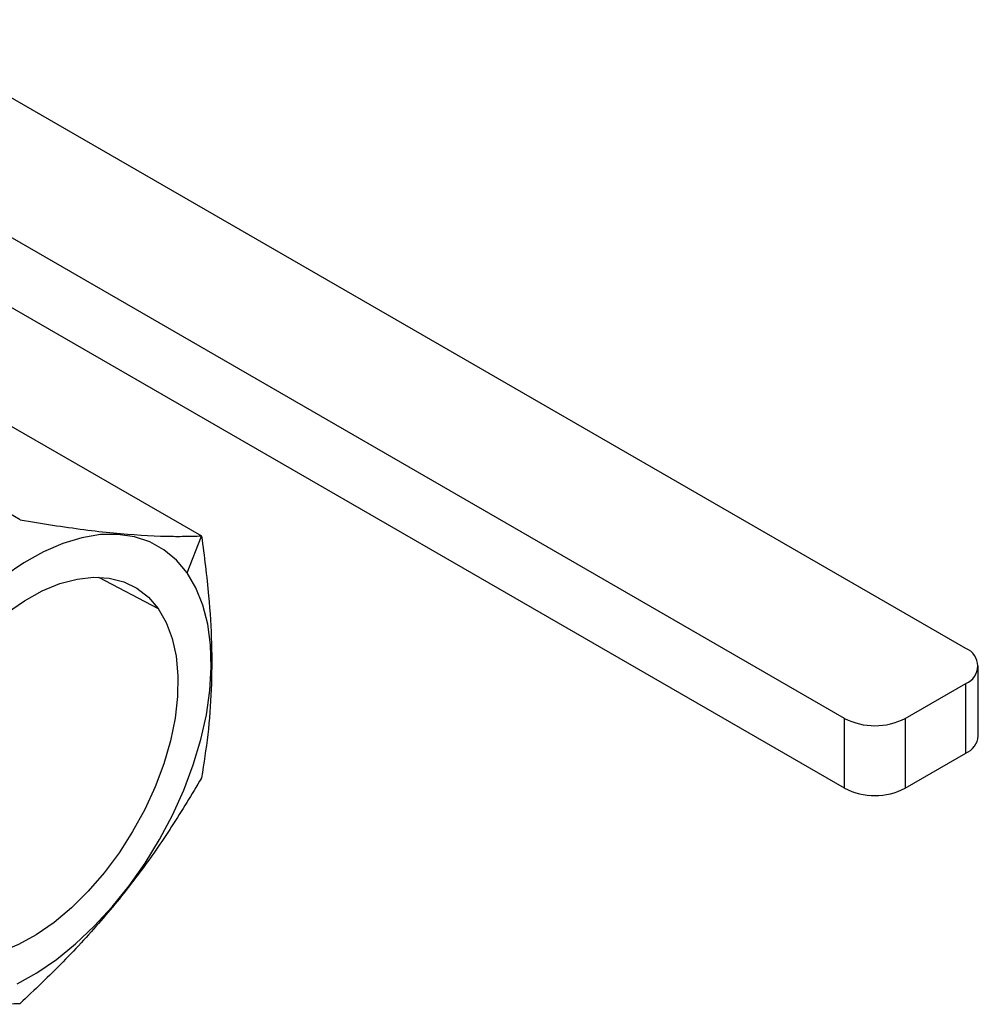
# Model space of a CAD drawing. Extents: x 0.8 to 30.3, y 3.5 to 20.5.
# Drawn here: x 17.6 to 18, y 9.4 to 9.9 of the extents above; entities that cross this region are included whole.
import ezdxf

# ---------------------------------------------------------------- set-up
doc = ezdxf.new("R2010")
doc.units = 0
doc.header["$MEASUREMENT"] = 0
doc.layers.get('0').update_dxf_attribs({"linetype": 'CONTINUOUS'})

msp = doc.modelspace()

# ---------------------------------------------------------------- linework, layer by layer
at = {"color": 7, "linetype": 'Continuous'}
for p, q in [((18.04095459703257, 9.580090885155776), (17.53985530327832, 9.869369349974844)), ((17.98527689772655, 9.547948833509214), (17.4841776039723, 9.837227298328282)), ((17.98527689772655, 9.51580155745072), (17.4841776039723, 9.805080022269786)), ((17.60616325268879, 9.639357911978973), (17.51550848586056, 9.691691794910906)), ((17.59882217730646, 9.684242295441056), (17.68947694413468, 9.63190841250913)), ((17.68293073141831, 9.614919393730489), (17.68952770473456, 9.631836312544593)), ((17.64226271428605, 9.612926585930744), (17.66967069836191, 9.598424038669098)), ((18.04672021157614, 9.539908096185641), (18.04672021157614, 9.572055372244137)), ((18.01311574737956, 9.547948833509214), (18.04095459703257, 9.564019859332495)), ((18.04095459703257, 9.531872583274001), (18.04095459703257, 9.564019859332495)), ((17.98527689772655, 9.51580155745072), (17.98527689772655, 9.547948833509214)), ((18.01311574737956, 9.547948833509214), (18.01311574737956, 9.51580155745072)), ((18.01311574737956, 9.51580155745072), (18.04095459703257, 9.531872583274001))]:
    msp.add_line(p, q, dxfattribs=at)
at = {"color": 7, "linetype": 'Continuous', "flags": 128}
for points in [[(17.68293073141831, 9.614919393730489), (17.67800834397615, 9.62079614485435), (17.67229852034649, 9.625552642009572), (17.66586820299082, 9.629133119615918), (17.65879278150086, 9.631495599847119), (17.65115520872446, 9.632612384782494), (17.64304502821931, 9.632470381139768), (17.63455732443664, 9.631071253781812), (17.62579160794291, 9.628431406197667), (17.61685064874944, 9.624581788186621), (17.60783927142798, 9.619567533000112), (17.59886312613843, 9.613447428195625)], [(17.59994814599921, 9.596377973698452), (17.60810923370856, 9.602041423918882), (17.61631020586247, 9.60658500417585), (17.62443147381997, 9.609942458837955), (17.63235461120673, 9.612064828655894), (17.63996408083829, 9.612921164698564), (17.6471489195124, 9.61249897965816), (17.65380435610233, 9.610804429943247), (17.65983333935588, 9.607862225904466), (17.66514795312112, 9.603715271501967), (17.66967069836191, 9.598424038669098)], [(17.60483809103755, 9.425907502425025), (17.61384946835901, 9.430921757611532), (17.62282561364855, 9.437041862416017), (17.63166128980962, 9.444196064205313), (17.64025290661776, 9.452300486504585), (17.6484997352213, 9.461260112372322), (17.65630508909499, 9.470969898387088), (17.66357745760117, 9.481316006185601), (17.67023157886831, 9.492177137113462), (17.67618943940846, 9.503425954340967), (17.68138118875412, 9.514930575771015), (17.68574595839106, 9.526556120236116), (17.68923257538604, 9.538166288856749), (17.69180016234264, 9.54962496302112), (17.69341861665137, 9.560797800251418), (17.69406896341521, 9.571553809246538), (17.69374357791298, 9.581766885635325), (17.69244627499219, 9.591317290435024), (17.69019226434345, 9.60009305388138), (17.68700797218076, 9.607991288171739), (17.68293073141831, 9.614919393730489)], [(17.66967069836191, 9.598424038669098), (17.67333562326824, 9.592065685495315), (17.67608928498233, 9.584732931087691), (17.67789152891566, 9.576532703517415), (17.6787160742934, 9.567584580567765), (17.67855089738722, 9.558019046020762), (17.67739840684835, 9.547975586909814), (17.67527540858405, 9.537600659484657), (17.67221286068958, 9.527045553549451), (17.66825542200949, 9.51646418631676), (17.66346080091112, 9.506010857948002), (17.65789891376663, 9.49583800150964), (17.65165086541486, 9.486093960155818), (17.64480776647017, 9.476920823951149)], [(17.64480776647017, 9.476920823951149), (17.63746940472448, 9.4684523578776), (17.6297427900166, 9.460812051239849), (17.62174059378778, 9.454111316913146), (17.61357950607843, 9.448447866692714), (17.60537853392452, 9.443904286435744), (17.59725726596701, 9.440546831773638), (17.58933412858025, 9.438424461955696), (17.58172465894869, 9.437568125913028), (17.57453982027458, 9.437990310953431), (17.56788438368463, 9.439684860668343), (17.56185540043108, 9.442627064707127), (17.55654078666584, 9.446774019109629), (17.5520180414251, 9.45206525194256)]]:
    msp.add_lwpolyline(points, dxfattribs=at)
at = {"color": 7, "linetype": 'Continuous'}
for centre, radius, start, end in [((17.67029992533249, 9.528023646036502), 0.1284866979525619, 119.9450861574218, 120.0495373074661), ((17.64466494732511, 9.600305465457215), 0.05483485497771049, 35.10066088913954, 35.19279435115697), ((17.6446025139613, 9.600261585563215), 0.05491116598618425, 35.00861268785259, 35.10066081668132), ((18.0379048524106, 9.572055372244137), 0.008594789701464831, 290.7834207995049, 69.21657920049167), ((17.99919632255305, 9.574813224945332), 0.03025633676990354, 242.6096722365861, 297.3903277634096), ((18.03686869459798, 9.540890505179725), 0.009900379497916492, 294.3746582936164, 354.3052007487761), ((17.48401492394161, 9.600279022219679), 0.2204391643106885, 338.7578786453662, 338.8307616212166), ((17.99919632255305, 9.542665948886848), 0.03025633676991142, 242.6096722365938, 297.3903277634018), ((17.54182372310129, 9.52798745362829), 0.1284866968203327, 299.9450861552807, 300.0495373062492)]:
    msp.add_arc(centre, radius, start, end, dxfattribs=at)
for points, knots in [([(17.60616325268879, 9.639357911978973), (17.6111870687688, 9.638506502529006), (17.62634746552745, 9.635937199660432), (17.6496556117157, 9.632943449039784), (17.66906285330316, 9.63171977586145), (17.68179880495952, 9.631664092106274), (17.68691638704908, 9.631826934910924), (17.68947694413468, 9.63190841250913)], [0, 0, 0, 0, 0.152507195144698, 0.4602217816345205, 0.7678638499226416, 0.883851816443199, 1, 1, 1, 1]), ([(17.68957837289127, 9.631764097581684), (17.69078756620017, 9.622561366424955), (17.69299028720552, 9.605797256769012), (17.69435253296944, 9.582265819505105), (17.69424723086428, 9.560916484678353), (17.6926620818426, 9.540324829910126), (17.69060638967672, 9.527224440532791), (17.68957837289126, 9.520673158001525)], [0, 0, 0, 0, 0.2312657360256221, 0.4212840832106395, 0.6112784184723972, 0.8056069302036533, 1, 1, 1, 1]), ([(17.68947694413469, 9.520411735924407), (17.68502935284388, 9.512952269901177), (17.67618071338338, 9.498111399620704), (17.66113120858983, 9.476586666074136), (17.64447793943064, 9.455763137662395), (17.62611294035496, 9.43575949020393), (17.61281397446495, 9.42310081340183), (17.60616325268883, 9.416770295814159)], [0, 0, 0, 0, 0.1997288700293252, 0.3973676188268391, 0.5949708826016735, 0.7974477118506573, 1, 1, 1, 1]), ([(17.60596039517564, 9.416653188664503), (17.6025853888586, 9.416552760498742), (17.59240061417449, 9.416249697883703), (17.57282151954799, 9.417090712860032), (17.55131689998825, 9.419525176569374), (17.53414084595512, 9.42214407686706), (17.52647984697537, 9.423449517379833), (17.52264670372977, 9.424102688134363)], [0, 0, 0, 0, 0.1525071951446937, 0.4602217816345051, 0.7678638499226136, 0.8838518164431146, 1, 1, 1, 1])]:
    msp.add_open_spline(points, degree=3, knots=knots, dxfattribs=at)

doc.saveas('drawing.dxf')
